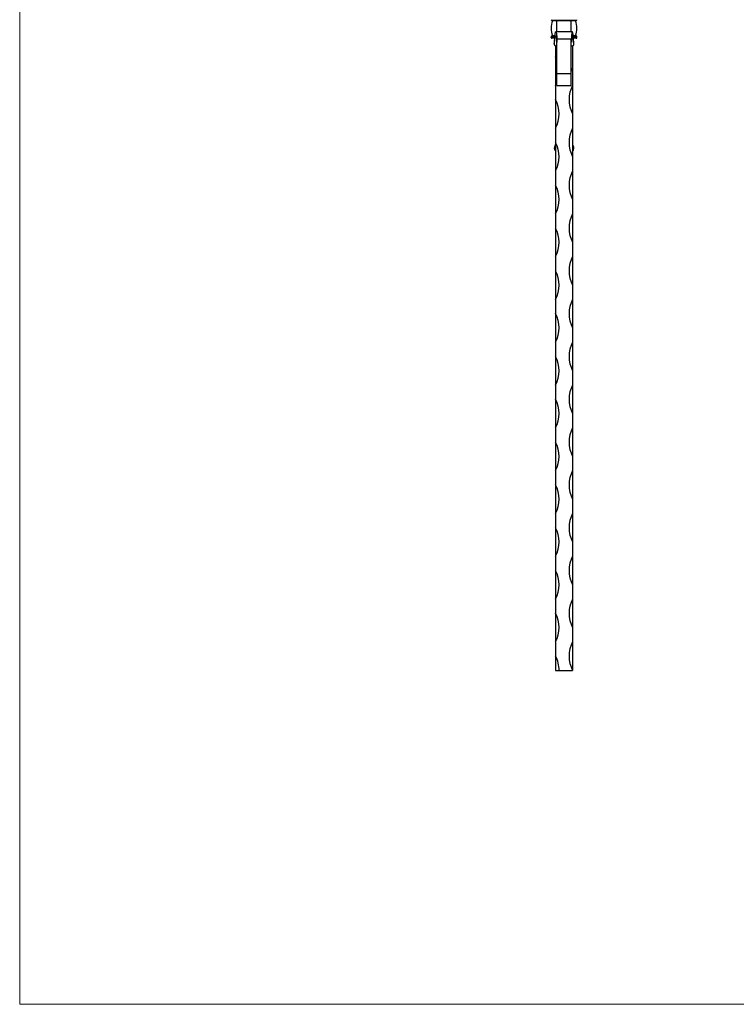
# Model space of a CAD drawing. Units: millimetres. Extents: x 35 to 2044, y 35 to 1435.
# Drawn here: x 35 to 537, y 35 to 725 of the extents above; entities that cross this region are included whole.
import ezdxf

# ---------------------------------------------------------------- set-up
doc = ezdxf.new("R2010")
doc.units = ezdxf.units.MM
doc.header["$LTSCALE"] = 7

msp = doc.modelspace()

# ---------------------------------------------------------------- linework, layer by layer
at = {"color": 7, "linetype": 'Continuous', "lineweight": 18}
for p, q in [((35, 1435), (35, 35)), ((35, 35), (2044, 35))]:
    msp.add_line(p, q, dxfattribs=at)
at = {"color": 7, "linetype": 'Continuous', "lineweight": 25}
for p, q in [((411.55, 724.5), (411.55, 725)), ((421.55, 724.5), (421.55, 725)), ((411.55, 724.5), (408.05, 724.5)), ((411.55, 724.24), (408.45, 724.24)), ((421.55, 724.5), (411.55, 724.5)), ((411.55, 724.24), (411.55, 724.5)), ((421.55, 724.24), (411.55, 724.24)), ((425.05, 724.5), (421.55, 724.5)), ((421.55, 724.24), (421.55, 724.5)), ((424.65, 724.24), (421.55, 724.24)), ((407.55, 712.5), (407.55, 713)), ((410.15, 713.5), (408.05, 713.5)), ((409.98, 712), (408.05, 712)), ((422.33, 716.58), (410.77, 716.58)), ((411.55, 687.32), (411.55, 711.6)), ((411.55, 711.6), (421.55, 711.6)), ((421.55, 687.32), (421.55, 711.6)), ((425.05, 713.5), (422.96, 713.5)), ((425.05, 712), (423.13, 712)), ((425.55, 712.5), (425.55, 713)), ((410.55, 706.82), (410.55, 699)), ((422.55, 706.88), (422.55, 689)), ((411.55, 696.84), (410.55, 699)), ((410.55, 699), (410.55, 679)), ((422.55, 689), (421.55, 691.16)), ((411.55, 687.32), (421.55, 687.32)), ((411.55, 679), (411.55, 687.32)), ((421.55, 679), (421.55, 687.32)), ((422.55, 689), (422.55, 679)), ((410.55, 679), (411.55, 681.16)), ((410.55, 679), (410.55, 669)), ((411.55, 679), (421.55, 679)), ((422.55, 679), (422.55, 659)), ((410.55, 669), (410.55, 649)), ((422.55, 659), (422.55, 649)), ((410.55, 649), (410.55, 639)), ((422.55, 649), (422.55, 629)), ((410.55, 639), (410.55, 619)), ((409.96, 634.42), (410.1, 633.45)), ((422.55, 629), (422.55, 619)), ((423, 633.45), (423.13, 634.42)), ((410.55, 619), (410.55, 609)), ((422.55, 619), (422.55, 599)), ((410.55, 609), (410.55, 589)), ((422.55, 599), (422.55, 589)), ((410.55, 589), (410.55, 579)), ((422.55, 589), (422.55, 569)), ((410.55, 579), (410.55, 559)), ((422.55, 569), (422.55, 559)), ((410.55, 559), (410.55, 549)), ((422.55, 559), (422.55, 539)), ((410.55, 549), (410.55, 529)), ((422.55, 539), (422.55, 529)), ((410.55, 529), (410.55, 519)), ((422.55, 529), (422.55, 509)), ((410.55, 519), (410.55, 499)), ((422.55, 509), (422.55, 499)), ((410.55, 499), (410.55, 489)), ((422.55, 499), (422.55, 479)), ((410.55, 489), (410.55, 469)), ((422.55, 479), (422.55, 469)), ((410.55, 469), (410.55, 459)), ((422.55, 469), (422.55, 449)), ((410.55, 459), (410.55, 439)), ((422.55, 449), (422.55, 439)), ((410.55, 439), (410.55, 429)), ((422.55, 439), (422.55, 419)), ((410.55, 429), (410.55, 409)), ((422.55, 419), (422.55, 409)), ((410.55, 409), (410.55, 399)), ((422.55, 409), (422.55, 389)), ((410.55, 399), (410.55, 379)), ((422.55, 389), (422.55, 379)), ((410.55, 379), (410.55, 369)), ((422.55, 379), (422.55, 359)), ((410.55, 369), (410.55, 349)), ((422.55, 359), (422.55, 349)), ((410.55, 349), (410.55, 339)), ((422.55, 349), (422.55, 329)), ((410.55, 339), (410.55, 319)), ((422.55, 329), (422.55, 319)), ((410.55, 319), (410.55, 309)), ((422.55, 319), (422.55, 299)), ((410.55, 309), (410.55, 289)), ((422.55, 299), (422.55, 289)), ((410.55, 289), (410.55, 279)), ((422.55, 289), (422.55, 269)), ((410.55, 279), (410.55, 269)), ((410.55, 269), (413.05, 269)), ((413.05, 269), (422.55, 269))]:
    msp.add_line(p, q, dxfattribs=at)
at = {"color": 8, "linetype": 'Continuous', "lineweight": 25}
for p, q in [((411.55, 716.55), (411.55, 724.24)), ((421.55, 716.55), (421.55, 724.24)), ((410.09, 713), (407.55, 713)), ((410.04, 712.5), (407.55, 712.5)), ((410.17, 713.77), (408.45, 713.77)), ((424.65, 713.77), (422.94, 713.77)), ((425.55, 713), (423.01, 713)), ((425.55, 712.5), (423.06, 712.5))]:
    msp.add_line(p, q, dxfattribs=at)
at = {"color": 7, "linetype": 'Continuous', "lineweight": 25}
for centre, radius, start, end in [((408.05, 725), 0.5, 180, 270), ((425.05, 725), 0.5, 270, 0), ((423.17, 719), 15.63, 160.43275, 199.56725), ((408.26, 724.3), 0.2, 340.43275, 90), ((424.84, 724.3), 0.2, 90, 199.56725), ((409.92, 719), 15.62, 340.43275, 19.56725), ((408.05, 713), 0.5, 90, 180), ((408.05, 712.5), 0.5, 180, 270), ((408.26, 713.7), 0.2, 270, 19.56725), ((424.84, 713.7), 0.2, 160.43275, 270), ((425.05, 713), 0.5, 0, 90), ((425.05, 712.5), 0.5, 270, 0), ((441.3, 669), 21.25, 151.92751, 208.07249), ((391.8, 659), 21.25, 331.92751, 28.07249), ((441.3, 639), 21.25, 151.92751, 208.07249), ((391.8, 629), 21.25, 331.92751, 28.07249), ((441.3, 609), 21.25, 151.92751, 208.07249), ((391.8, 599), 21.25, 331.92751, 28.07249), ((441.3, 579), 21.25, 151.92751, 208.07249), ((391.8, 569), 21.25, 331.92751, 28.07249), ((441.3, 549), 21.25, 151.92751, 208.07249), ((391.8, 539), 21.25, 331.92751, 28.07249), ((441.3, 519), 21.25, 151.92751, 208.07249), ((391.8, 509), 21.25, 331.92751, 28.07249), ((441.3, 489), 21.25, 151.92751, 208.07249), ((391.8, 479), 21.25, 331.92751, 28.07249), ((441.3, 459), 21.25, 151.92751, 208.07249), ((391.8, 449), 21.25, 331.92751, 28.07249), ((441.3, 429), 21.25, 151.92751, 208.07249), ((391.8, 419), 21.25, 331.92751, 28.07249), ((441.3, 399), 21.25, 151.92751, 208.07249), ((391.8, 389), 21.25, 331.92751, 28.07249), ((441.3, 369), 21.25, 151.92751, 208.07249), ((391.8, 359), 21.25, 331.92751, 28.07249), ((441.3, 339), 21.25, 151.92751, 208.07249), ((391.8, 329), 21.25, 331.92751, 28.07249), ((441.3, 309), 21.25, 151.92751, 208.07249), ((391.8, 299), 21.25, 331.92751, 28.07249), ((441.3, 279), 21.25, 151.92751, 208.07249), ((391.8, 269), 21.25, 0, 28.07249)]:
    msp.add_arc(centre, radius, start, end, dxfattribs=at)
for points, knots in [([(409.66, 707.98), (409.68, 708.23), (409.75, 709.19), (409.88, 710.79), (410.05, 712.64), (410.22, 714.21), (410.38, 715.43), (410.55, 716.25), (410.72, 716.63), (410.88, 716.55), (411.05, 716), (411.22, 714.96), (411.38, 713.53), (411.49, 712.25), (411.55, 711.6)], [0.0532255, 0.0532255, 0.0532255, 0.0532255, 0.0800992, 0.16064, 0.2419073, 0.3237902, 0.4061162, 0.4892077, 0.5728996, 0.6570034, 0.7419042, 0.827388, 0.9132649, 1, 1, 1, 1]), ([(409.69, 707.52), (409.7, 707.6), (409.76, 708.25), (409.88, 709.4), (410.05, 710.8), (410.22, 711.93), (410.38, 712.77), (410.55, 713.28), (410.72, 713.44), (410.88, 713.25), (411.05, 712.72), (411.22, 711.86), (411.38, 710.71), (411.49, 709.74), (411.55, 709.26)], [0.0692026, 0.0692026, 0.0692026, 0.0692026, 0.0800992, 0.16064, 0.2419073, 0.3237902, 0.4061162, 0.4892077, 0.5728996, 0.6570034, 0.7419042, 0.827388, 0.9132649, 1, 1, 1, 1]), ([(423.44, 707.98), (423.42, 708.23), (423.35, 709.19), (423.22, 710.79), (423.05, 712.64), (422.88, 714.21), (422.72, 715.43), (422.55, 716.25), (422.38, 716.63), (422.22, 716.55), (422.05, 716), (421.88, 714.96), (421.71, 713.53), (421.6, 712.25), (421.55, 711.6)], [0.0532255, 0.0532255, 0.0532255, 0.0532255, 0.0800992, 0.16064, 0.2419073, 0.3237902, 0.4061162, 0.4892077, 0.5728996, 0.6570034, 0.7419042, 0.827388, 0.9132649, 1, 1, 1, 1]), ([(423.41, 707.52), (423.4, 707.6), (423.33, 708.25), (423.22, 709.4), (423.05, 710.8), (422.88, 711.93), (422.72, 712.77), (422.55, 713.28), (422.38, 713.44), (422.22, 713.25), (422.05, 712.72), (421.88, 711.86), (421.71, 710.71), (421.6, 709.74), (421.55, 709.26)], [0.0692026, 0.0692026, 0.0692026, 0.0692026, 0.0800992, 0.16064, 0.2419073, 0.3237902, 0.4061162, 0.4892077, 0.5728996, 0.6570034, 0.7419042, 0.827388, 0.9132649, 1, 1, 1, 1]), ([(409.66, 707.98), (409.66, 707.9), (409.67, 707.74), (409.69, 707.59), (409.69, 707.52)], [0, 0, 0, 0, 0.526178, 1, 1, 1, 1]), ([(409.69, 707.52), (409.69, 707.49), (409.69, 707.41), (409.76, 707.28), (409.94, 707.09), (410.53, 706.76), (411.12, 706.61), (411.55, 706.5)], [0, 0, 0, 0, 0.051793, 0.103591, 0.206822, 0.411972, 1, 1, 1, 1]), ([(421.54, 706.52), (421.68, 706.54), (422.12, 706.62), (422.69, 706.83), (423.16, 707.09), (423.34, 707.28), (423.4, 707.42), (423.4, 707.49), (423.41, 707.52)], [0, 0, 0, 0, 0.182087, 0.591191, 0.795352, 0.897459, 0.948663, 1, 1, 1, 1]), ([(423.41, 707.52), (423.41, 707.59), (423.42, 707.74), (423.43, 707.9), (423.44, 707.98)], [0, 0, 0, 0, 0.473822, 1, 1, 1, 1]), ([(409.87, 634.74), (410.02, 635.5), (410.25, 636.64), (410.47, 637.3), (410.55, 637.52)], [0, 0, 0, 0, 0.66841, 1, 1, 1, 1]), ([(410.01, 633.79), (410.15, 634.2), (410.32, 634.71), (410.51, 634.9), (410.55, 634.94)], [0, 0, 0, 0, 0.787941, 1, 1, 1, 1]), ([(422.55, 637.59), (422.66, 637.23), (422.89, 636.46), (423.11, 635.33), (423.23, 634.74)], [0, 0, 0, 0, 0.476208, 1, 1, 1, 1]), ([(423.09, 633.79), (422.95, 634.2), (422.78, 634.71), (422.59, 634.9), (422.55, 634.94)], [0, 0, 0, 0, 0.787941, 1, 1, 1, 1]), ([(409.97, 634.4), (409.94, 634.45), (409.88, 634.53), (409.86, 634.65), (409.86, 634.71), (409.87, 634.74)], [0, 0, 0, 0, 0.477743, 0.740556, 1, 1, 1, 1]), ([(409.87, 634.74), (409.88, 634.65), (409.89, 634.49), (409.93, 634.25), (409.97, 634.02), (410, 633.87), (410.01, 633.79)], [0, 0, 0, 0, 0.253981, 0.492277, 0.752779, 1, 1, 1, 1]), ([(410.01, 633.79), (410, 633.74), (409.99, 633.64), (410.08, 633.44), (410.27, 633.25), (410.48, 633.16), (410.55, 633.13)], [0, 0, 0, 0, 0.200714, 0.401183, 0.800428, 1, 1, 1, 1]), ([(422.55, 633.13), (422.62, 633.16), (422.83, 633.25), (423.02, 633.44), (423.11, 633.64), (423.1, 633.74), (423.09, 633.79)], [0, 0, 0, 0, 0.200405, 0.599002, 0.799047, 1, 1, 1, 1]), ([(423.09, 633.79), (423.1, 633.87), (423.13, 634.02), (423.17, 634.25), (423.2, 634.49), (423.22, 634.65), (423.23, 634.74)], [0, 0, 0, 0, 0.247212, 0.507721, 0.746008, 1, 1, 1, 1]), ([(423.23, 634.74), (423.24, 634.71), (423.24, 634.65), (423.22, 634.53), (423.16, 634.45), (423.13, 634.4)], [0, 0, 0, 0, 0.260022, 0.523483, 1, 1, 1, 1])]:
    msp.add_open_spline(points, degree=3, knots=knots, dxfattribs=at)

doc.saveas('drawing.dxf')
